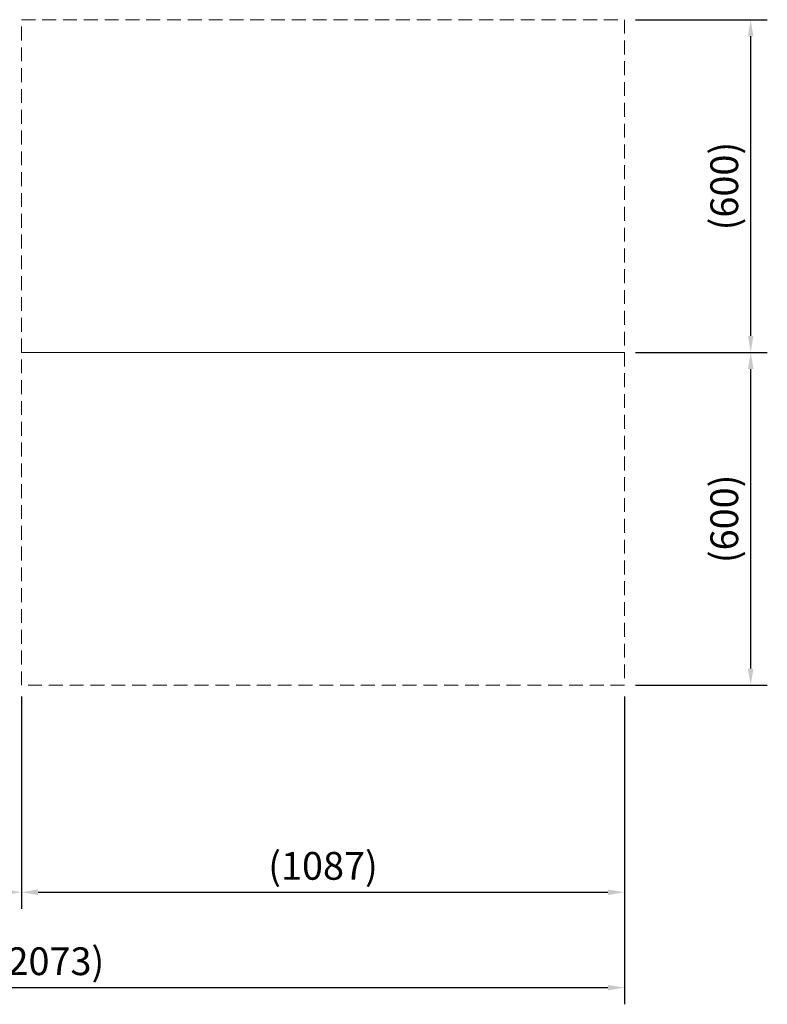
# Model space of a CAD drawing. Units: millimetres. Extents: x -1072 to 6600, y -417 to 3828.
# Drawn here: x 3068 to 4416, y -417 to 1359 of the extents above; entities that cross this region are included whole.
import ezdxf

# ---------------------------------------------------------------- set-up
doc = ezdxf.new("R2010")
doc.units = ezdxf.units.MM
doc.header["$LTSCALE"] = 100
doc.linetypes.add('HIDDEN', pattern=[0.375, 0.25, -0.125])
doc.layers.add('Dimension', color=1, linetype='Continuous')
doc.layers.add('Hidden', color=1, linetype='HIDDEN', lineweight=15)
doc.styles.get("Standard").update_dxf_attribs({"font": 'ARIsoP1.shx'})
doc.dimstyles.new('0DP', dxfattribs={"dimscale": 20, "dimtxt": 2.5, "dimasz": 1.5, "dimexe": 1.5, "dimexo": 1, "dimgap": 1, "dimtad": 1, "dimdec": 0, "dimzin": 0, "dimdsep": 46, "dimtxsty": 'Standard', "dimcen": 0, "dimclrd": 256, "dimclre": 256, "dimclrt": 256, "dimadec": 0, "dimazin": 0, "dimtfac": 1, "dimtdec": 4, "dimtofl": 0, "dimtmove": 0, "dimatfit": 3, "dimfxl": 1, "dimtolj": 1, "dimtzin": 0, "dimlwd": -1, "dimlwe": -1, "dimarcsym": 0})

# ---------------------------------------------------------------- blocks, each defined once
blk = doc.blocks.new('*D26')
at = {"layer": 'Defpoints', "color": 0}
for p in [(2085.5, 228.5), (4158.5, 158.5), (4158.5, -386.7)]:
    blk.add_point(p, dxfattribs=at)
at = {"layer": 'Dimension'}
for p, q in [((2085.5, 208.5), (2085.5, -416.7)), ((4158.5, 138.5), (4158.5, -416.7)), ((2115.5, -386.7), (4128.5, -386.7))]:
    blk.add_line(p, q, dxfattribs=at)
for points in [[(2115.5, -381.7), (2115.5, -391.7), (2085.5, -386.7)], [(4128.5, -391.7), (4128.5, -381.7), (4158.5, -386.7)]]:
    blk.add_solid(points, dxfattribs=at)
at = {"layer": 'Dimension', "insert": (3122, -339.1), "char_height": 50, "attachment_point": 5}
blk.add_mtext('\\A1;(2073)', dxfattribs=at)
blk = doc.blocks.new('*D27')
at = {"layer": 'Defpoints', "color": 0}
for p in [(4158.5, 758.5), (4385.9, 758.5), (4158.5, 158.5)]:
    blk.add_point(p, dxfattribs=at)
at = {"layer": 'Dimension'}
for p, q in [((4178.5, 758.5), (4415.9, 758.5)), ((4385.9, 188.5), (4385.9, 728.5)), ((4178.5, 158.5), (4415.9, 158.5))]:
    blk.add_line(p, q, dxfattribs=at)
for points in [[(4390.9, 728.5), (4380.9, 728.5), (4385.9, 758.5)], [(4380.9, 188.5), (4390.9, 188.5), (4385.9, 158.5)]]:
    blk.add_solid(points, dxfattribs=at)
at = {"layer": 'Dimension', "insert": (4338.3, 458.5), "char_height": 50, "attachment_point": 5, "rotation": 90}
blk.add_mtext('\\A1;(600)', dxfattribs=at)
blk = doc.blocks.new('*D28')
at = {"layer": 'Defpoints', "color": 0}
for p in [(3071.5, 158.5), (4158.5, 158.5), (4158.5, -214.7)]:
    blk.add_point(p, dxfattribs=at)
at = {"layer": 'Dimension'}
for p, q in [((3071.5, 138.5), (3071.5, -244.7)), ((4158.5, 138.5), (4158.5, -244.7)), ((3101.5, -214.7), (4128.5, -214.7))]:
    blk.add_line(p, q, dxfattribs=at)
for points in [[(3101.5, -209.7), (3101.5, -219.7), (3071.5, -214.7)], [(4128.5, -219.7), (4128.5, -209.7), (4158.5, -214.7)]]:
    blk.add_solid(points, dxfattribs=at)
at = {"layer": 'Dimension', "insert": (3615, -167.1), "char_height": 50, "attachment_point": 5}
blk.add_mtext('\\A1;(1087)', dxfattribs=at)
blk = doc.blocks.new('*D29')
at = {"layer": 'Defpoints', "color": 0}
for p in [(2085.5, 228.5), (3071.5, 158.5), (3071.5, -214.7)]:
    blk.add_point(p, dxfattribs=at)
at = {"layer": 'Dimension'}
for p, q in [((2085.5, 208.5), (2085.5, -244.7)), ((3071.5, 138.5), (3071.5, -244.7)), ((2115.5, -214.7), (3041.5, -214.7))]:
    blk.add_line(p, q, dxfattribs=at)
for points in [[(2115.5, -209.7), (2115.5, -219.7), (2085.5, -214.7)], [(3041.5, -219.7), (3041.5, -209.7), (3071.5, -214.7)]]:
    blk.add_solid(points, dxfattribs=at)
at = {"layer": 'Dimension', "insert": (2578.5, -167.1), "char_height": 50, "attachment_point": 5}
blk.add_mtext('\\A1;(986)', dxfattribs=at)
blk = doc.blocks.new('*D30')
at = {"layer": 'Defpoints', "color": 0}
for p in [(4158.5, 1358.5), (4385.9, 1358.5), (4158.5, 758.5)]:
    blk.add_point(p, dxfattribs=at)
at = {"layer": 'Dimension'}
for p, q in [((4178.5, 1358.5), (4415.9, 1358.5)), ((4385.9, 788.5), (4385.9, 1328.5)), ((4178.5, 758.5), (4415.9, 758.5))]:
    blk.add_line(p, q, dxfattribs=at)
for points in [[(4390.9, 1328.5), (4380.9, 1328.5), (4385.9, 1358.5)], [(4380.9, 788.5), (4390.9, 788.5), (4385.9, 758.5)]]:
    blk.add_solid(points, dxfattribs=at)
at = {"layer": 'Dimension', "insert": (4338.3, 1058.5), "char_height": 50, "attachment_point": 5, "rotation": 90}
blk.add_mtext('\\A1;(600)', dxfattribs=at)

msp = doc.modelspace()

# ---------------------------------------------------------------- linework, layer by layer
at = {"layer": 'Hidden'}
for points in [[(3071.5, 758.5), (3071.5, 1358.5), (4158.5, 1358.5), (4158.5, 758.5)], [(3071.5, 158.5), (3071.5, 758.5), (4158.5, 758.5), (4158.5, 158.5)]]:
    msp.add_lwpolyline(points, close=True, dxfattribs=at)

# ---------------------------------------------------------------- dimensions: what is measured, and where the dimension line sits
at = {"layer": 'Dimension'}
for base, p1, p2, picture, middle in [((4385.9, 1358.5), (4158.5, 758.5), (4158.5, 1358.5), '*D30', (4338.3, 1058.5)), ((4385.9, 758.5), (4158.5, 158.5), (4158.5, 758.5), '*D27', (4338.3, 458.5))]:
    dim = msp.add_linear_dim(base=base, p1=p1, p2=p2, angle=90, text='(<>)', dimstyle='0DP', dxfattribs=at)
    dim.commit()
    dim.dimension.update_dxf_attribs({"geometry": picture, "text_midpoint": middle})
for base, p1, p2, picture, middle in [((4158.5, -386.7), (2085.5, 228.5), (4158.5, 158.5), '*D26', (3122, -339.1)), ((3071.5, -214.7), (2085.5, 228.5), (3071.5, 158.5), '*D29', (2578.5, -167.1)), ((4158.5, -214.7), (3071.5, 158.5), (4158.5, 158.5), '*D28', (3615, -167.1))]:
    dim = msp.add_linear_dim(base=base, p1=p1, p2=p2, text='(<>)', dimstyle='0DP', dxfattribs=at)
    dim.commit()
    dim.dimension.update_dxf_attribs({"geometry": picture, "text_midpoint": middle})

doc.saveas('drawing.dxf')
